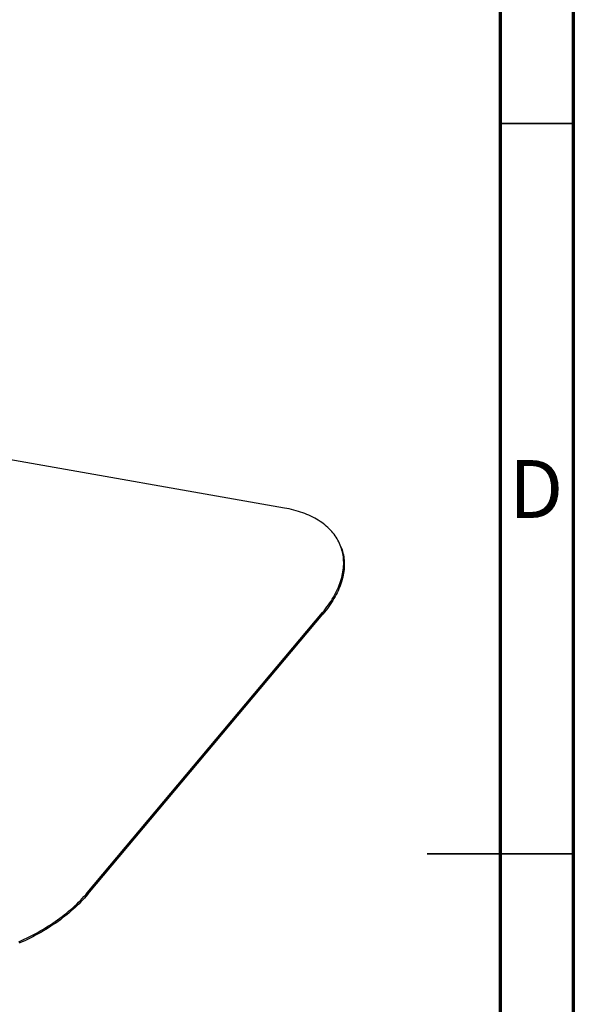
# Model space of a CAD drawing. Units: millimetres. Extents: x 15 to 205, y 5 to 292.
# Drawn here: x 167 to 205, y 138 to 206 of the extents above; entities that cross this region are included whole.
import ezdxf

# ---------------------------------------------------------------- set-up
doc = ezdxf.new("R2010")
doc.units = ezdxf.units.MM
doc.styles.add('SLDTEXTSTYLE0', font='TXT', dxfattribs={"width": 0.75})

msp = doc.modelspace()

# ---------------------------------------------------------------- linework, layer by layer
at = {"color": 7, "linetype": 'Continuous', "lineweight": 70}
for p, q in [((205, 292), (205, 5)), ((200, 287), (200, 10))]:
    msp.add_line(p, q, dxfattribs=at)
at = {"color": 7, "linetype": 'Continuous', "lineweight": 35}
for p, q in [((200, 198.5), (205, 198.5)), ((205, 148.5), (195, 148.5)), ((200, 148.5), (205, 148.5))]:
    msp.add_line(p, q, dxfattribs=at)
at = {"color": 7, "linetype": 'Continuous', "lineweight": 25}
for p, q in [((185.21972, 172.17502), (144.4805, 179.36042)), ((189.12856, 169.42727), (189.09132, 169.52956)), ((171.72983, 145.83114), (187.8256, 165.01334)), ((171.76707, 145.72884), (187.86284, 164.91104)), ((187.86284, 164.91104), (187.8256, 165.01334)), ((171.72983, 145.83114), (171.76707, 145.72884))]:
    msp.add_line(p, q, dxfattribs=at)
at = {"color": 7, "linetype": 'Continuous', "lineweight": 25, "flags": 128}
for points in [[(187.8256, 165.01334), (187.93363, 165.14466), (188.03783, 165.27659), (188.13814, 165.40905), (188.23451, 165.54198), (188.3269, 165.67531), (188.41526, 165.80898), (188.49954, 165.94291), (188.5797, 166.07703), (188.65571, 166.21129), (188.72752, 166.34561), (188.79509, 166.47993), (188.8584, 166.61418), (188.91741, 166.74828), (188.97209, 166.88218), (189.02242, 167.0158), (189.06836, 167.14909), (189.1099, 167.28196), (189.14701, 167.41436), (189.17968, 167.54621), (189.20789, 167.67746), (189.23162, 167.80803), (189.25087, 167.93786), (189.26562, 168.06688), (189.27587, 168.19503), (189.2816, 168.32225), (189.28283, 168.44847), (189.27955, 168.57362), (189.27175, 168.69765), (189.25944, 168.82049), (189.24264, 168.94208), (189.22134, 169.06236), (189.19556, 169.18126), (189.16531, 169.29874), (189.13061, 169.41472), (189.09147, 169.52915), (189.04792, 169.64197), (188.99997, 169.75314), (188.94766, 169.86257), (188.89099, 169.97024), (188.83002, 170.07607), (188.76476, 170.18003), (188.69524, 170.28204), (188.62151, 170.38208), (188.54361, 170.48007), (188.46155, 170.57598), (188.37541, 170.66975), (188.2852, 170.76134), (188.19099, 170.85071), (188.09281, 170.9378), (187.99072, 171.02257), (187.88477, 171.10499), (187.77501, 171.185), (187.66149, 171.26258), (187.54428, 171.33767), (187.42344, 171.41025), (187.29901, 171.48026), (187.17107, 171.5477), (187.03969, 171.6125), (186.90492, 171.67465), (186.76683, 171.73412), (186.6255, 171.79086), (186.481, 171.84486), (186.33339, 171.89609), (186.18276, 171.94451), (186.02917, 171.99012), (185.87271, 172.03287), (185.71345, 172.07276), (185.55148, 172.10976), (185.38688, 172.14385), (185.21972, 172.17502)], [(189.12856, 169.42727), (189.12871, 169.42685), (189.16785, 169.31242), (189.20255, 169.19644), (189.2328, 169.07897), (189.25858, 168.96006), (189.27987, 168.83979), (189.29668, 168.7182), (189.30898, 168.59536), (189.31678, 168.47133), (189.32007, 168.34617), (189.31884, 168.21996), (189.31311, 168.09274), (189.30286, 167.96459), (189.28811, 167.83556), (189.26886, 167.70573), (189.24513, 167.57516), (189.21692, 167.44391), (189.18425, 167.31206), (189.14714, 167.17966), (189.1056, 167.04679), (189.05965, 166.91351), (189.00933, 166.77988), (188.95465, 166.64598), (188.89564, 166.51188), (188.83233, 166.37763), (188.76475, 166.24332), (188.69295, 166.109), (188.61694, 165.97474), (188.53678, 165.84061), (188.45249, 165.70668), (188.36414, 165.57302), (188.27175, 165.43969), (188.17537, 165.30676), (188.07507, 165.1743), (187.97087, 165.04237), (187.86284, 164.91104)], [(167.03826, 142.47994), (167.22848, 142.56501), (167.41718, 142.6524), (167.60428, 142.74205), (167.78968, 142.83393), (167.97328, 142.92798), (168.155, 143.02416), (168.33473, 143.12242), (168.5124, 143.22271), (168.68791, 143.32498), (168.86116, 143.42918), (169.03209, 143.53525), (169.2006, 143.64315), (169.3666, 143.75281), (169.53001, 143.86419), (169.69075, 143.97722), (169.84874, 144.09186), (170.0039, 144.20803), (170.15614, 144.3257), (170.3054, 144.44478), (170.4516, 144.56523), (170.59467, 144.68698), (170.73453, 144.80998), (170.87111, 144.93416), (171.00434, 145.05945), (171.13416, 145.1858), (171.2605, 145.31314), (171.3833, 145.44141), (171.50249, 145.57054), (171.61802, 145.70047), (171.72983, 145.83114)], [(171.76707, 145.72884), (171.65526, 145.59818), (171.53973, 145.46825), (171.42053, 145.33912), (171.29774, 145.21085), (171.1714, 145.08351), (171.04158, 144.95716), (170.90834, 144.83186), (170.77176, 144.70768), (170.63191, 144.58469), (170.48884, 144.46293), (170.34264, 144.34248), (170.19338, 144.2234), (170.04114, 144.10574), (169.88598, 143.98956), (169.72799, 143.87493), (169.56725, 143.76189), (169.40384, 143.65051), (169.23784, 143.54085), (169.06933, 143.43295), (168.8984, 143.32688), (168.72514, 143.22268), (168.54964, 143.12041), (168.37197, 143.02012), (168.19223, 142.92186), (168.01052, 142.82568), (167.82692, 142.73163), (167.64152, 142.63976), (167.45442, 142.5501), (167.26572, 142.46272), (167.0755, 142.37764)]]:
    msp.add_lwpolyline(points, dxfattribs=at)

# ---------------------------------------------------------------- texts
at = {"color": 7, "linetype": 'Continuous', "lineweight": 0, "insert": (202.45269, 175.46042), "char_height": 3.96875, "attachment_point": 2, "style": 'SLDTEXTSTYLE0'}
msp.add_mtext('D', dxfattribs=at)

doc.saveas('drawing.dxf')
